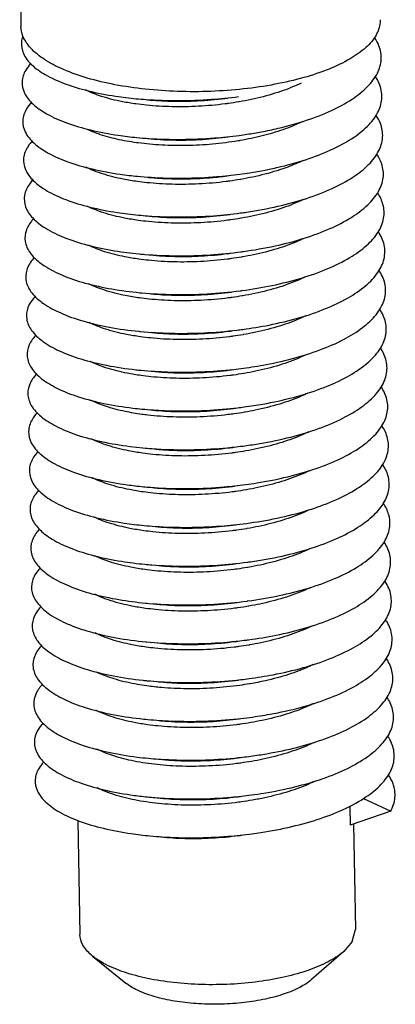
# Model space of a CAD drawing. Extents: x 519 to 1188, y -54 to 407.
# Drawn here: x 576 to 579, y 264 to 272 of the extents above; entities that cross this region are included whole.
import ezdxf

# ---------------------------------------------------------------- set-up
doc = ezdxf.new("R2010")
doc.units = 0
doc.header["$MEASUREMENT"] = 0
doc.layers.get('0').update_dxf_attribs({"linetype": 'CONTINUOUS'})

msp = doc.modelspace()

# ---------------------------------------------------------------- linework, layer by layer
at = {"color": 7, "linetype": 'CONTINUOUS'}
for p, q in [((575.8246307059777, 272.4515293928032), (575.8353350273806, 271.8807407012638)), ((576.7450392267449, 268.3783853986238), (576.8509158395597, 268.366626880096)), ((578.6922455703209, 265.4438553048337), (578.9196543837046, 265.3364709287185)), ((578.57786796177, 265.3796664688958), (578.5808319220966, 265.2216186451108)), ((578.9196543837046, 265.3364709287185), (578.5808319220966, 265.2216186451108)), ((576.3095532576966, 265.2603092755855), (576.3274182073245, 264.3076931134931)), ((578.6104946950526, 265.23167357844), (578.6270138625463, 264.350818729713)), ((578.5990333777297, 264.2510588067063), (578.6270138625463, 264.350818729713)), ((578.5990333777297, 264.2510588067063), (578.5281282380265, 264.1682049278145)), ((576.4330812118608, 264.1289153277158), (576.710664624816, 263.9038752785197)), ((578.5281282380265, 264.1682049278145), (578.2591776428793, 263.9329154180961))]:
    msp.add_line(p, q, dxfattribs=at)
for points, start_tangent, end_tangent in [([(578.7983113379034, 271.8068698660596), (578.8338537158671, 271.9120912227708), (578.8346851701833, 271.9369312677995)], (0.5044359171108072, 0.863449133144842), (-0.02404073559624508, 0.9997109797496432)), ([(576.1779016297477, 271.526536278022), (576.0320662077056, 271.6048280332479), (575.917794166549, 271.6991072008219), (575.8517857963474, 271.8005294563279), (575.835457481141, 271.8808009389372)], (-0.913310453804823, 0.4072640604949426), (-0.02404074012560968, 0.9997109796407224)), ([(575.8493520722261, 271.7976403590736), (575.8388479541663, 271.7503826112018), (575.85568215767, 271.6550323507904), (575.9227893783823, 271.563460337477), (576.0378872271991, 271.4790949268132), (576.1970654277145, 271.4051200159959), (576.3949184501486, 271.3443670467585), (576.6247288749145, 271.299218960125), (576.7963109292916, 271.2783006682878)], (-0.3341701844129333, -0.9425127520884936), (0.9955687779956414, -0.09403620728350094)), ([(578.7983113379034, 271.8068698660596), (578.7129400781242, 271.705121867293), (578.5806471501301, 271.6103121355636), (578.4059376307816, 271.5256693005047), (578.1947610431039, 271.4540757757241), (577.9543087544599, 271.3979695858525), (577.6927690782907, 271.3592613661279), (577.4190484341965, 271.3392692788153), (577.1424680496316, 271.3386741246866), (576.8724465389316, 271.3574961758357), (576.6181791596384, 271.3950944692702), (576.3883246830526, 271.4501886376715), (576.1907105288111, 271.5209025179415)], (-0.5044359137659605, -0.8634491350989361), (-0.9173763351170964, 0.3980209288054148)), ([(577.8411766137625, 271.0020621106601), (577.9804580070859, 271.0312889262656), (578.2183354251272, 271.0980203090395), (578.4264811866767, 271.1800152160104), (578.597828728971, 271.274814428519), (578.7265597296417, 271.3795243963899), (578.8083014600742, 271.4909153900303), (578.8402751120342, 271.6055310469184), (578.8213900682571, 271.7198056254897), (578.785500216905, 271.7873161460797)], (0.9829435529155346, 0.183907508769451), (-0.5615485868365571, 0.8274437652323365)), ([(575.9161072734919, 271.570943123795), (575.8750951154489, 271.5161280926969), (575.8444525252226, 271.4204594311009), (575.8646753150717, 271.3252511843358), (575.935071463272, 271.2340550493558), (576.053247024797, 271.150286625942), (576.2151873164721, 271.0771095676638), (576.4153931186108, 271.0173282491459), (576.6470672018236, 270.9732926517476), (576.802378026871, 270.954780155146)], (-0.6775808852491568, -0.7354482605492851), (0.9955662923160109, -0.09406251965661604)), ([(576.1907105288111, 271.5209025179415), (576.1779016297477, 271.526536278022)], (-0.9173763283366739, 0.3980209444332332), (-0.9133104443599336, 0.4072640816755889)), ([(578.0031513014392, 270.7117009515242), (578.2392880775883, 270.7795164266751), (578.445187860039, 270.8624467488826), (578.6138602780043, 270.9580009727003), (578.7395777471255, 271.0632599376895), (578.8180697620885, 271.1749752884779), (578.8466677511822, 271.2896796646201), (578.8243956007439, 271.403804308984), (578.7911622617204, 271.4644235907685)], (0.9724982265296456, 0.2329102818612657), (-0.5629222472027571, 0.8265098569310582)), ([(576.7948719157499, 271.234361561187), (576.6821362926382, 271.2531178867089), (576.5080325568645, 271.2970990719186), (576.3730083084321, 271.350759244371)], (-0.9905219251007494, 0.1373547083092005), (-0.895750612900793, 0.4445569024184124)), ([(578.1715415836065, 271.407112096098), (578.1312960482935, 271.3885799029699), (577.9544777468451, 271.3230473701577), (577.7550420097953, 271.2714289641818), (577.656250197148, 271.2524874612748)], (-0.9010119414710597, -0.4337942845710991), (-0.985525270238653, -0.1695285867369576)), ([(576.7963109292916, 271.2783006682878), (576.8786952575592, 271.2715293616611), (577.1481967555115, 271.2625596475442), (577.4240855607326, 271.2729362162542), (577.6489001544536, 271.2959315240822)], (0.995568777828328, -0.09403620905486146), (0.9913286153004368, 0.1314061508701885)), ([(576.8880426829119, 271.2694936819723), (577.0837494358755, 271.25763861305), (577.3073902971248, 271.2605557543591), (577.5367083140795, 271.2809331629576), (577.5588384983796, 271.2838567141503)], (0.9952210873185963, -0.09764725985091016), (0.9908728003049385, 0.1348001988716989)), ([(575.9230023043735, 271.2483276205587), (575.881131488974, 271.1925559654043), (575.8504888653631, 271.0963574583178), (575.8712730711134, 271.0006463712958), (575.942765179479, 270.9090325747939), (576.0625072401461, 270.8249854224716), (576.2263865872454, 270.7517147714128), (576.4287768759305, 270.6920609056568), (576.6627310368484, 270.6483971154186), (576.8084451539765, 270.6312599392804)], (-0.6799296270817116, -0.7332773705880503), (0.9955646370540896, -0.09408003745406793)), ([(577.5664644988474, 271.2385674715545), (577.5387140635631, 271.2348622941473), (577.3170734971029, 271.2147956888281), (577.0963273772632, 271.2111532783059), (576.8823586591038, 271.223927736863), (576.7948719157499, 271.234361561187)], (-0.9905483544712312, -0.1371639801636565), (-0.990521925345419, 0.1373547065447859)), ([(577.6513730173838, 271.2516531032676), (577.5664644988474, 271.2385674715545)], (-0.9858345700692682, -0.1677206023610131), (-0.990548354050329, -0.1371639832032595)), ([(577.656250197148, 271.2524874612748), (577.6513730173838, 271.2516531032676)], (-0.9855252711674364, -0.1695285813376347), (-0.9858345486563782, -0.167720728222469)), ([(577.6671016381471, 270.3253714673859), (577.717120124903, 270.3323504629648), (577.9790556465574, 270.3811206384012), (578.2195605491565, 270.4473750630242), (578.4303806371709, 270.5291690328195), (578.6042797417371, 270.6240249259307), (578.7352878936782, 270.7290171637269), (578.8189060551128, 270.8408725390565), (578.852260421152, 270.9560824817289), (578.8342009696973, 271.071023372104), (578.7968221134705, 271.1414649333479)], (0.9913282286999114, 0.1314090673534217), (-0.5645671685003, 0.8253871287169154)), ([(576.8005081128954, 270.9109100673058), (576.6340750911742, 270.9410540934614), (576.4809517610254, 270.9847107116511), (576.3847114659969, 271.0244618511188)], (-0.9905062508821506, 0.1374676942535461), (-0.8992570809367232, 0.4374205097902519)), ([(578.1878635830467, 271.0885989419513), (578.1757912360893, 271.0827282026623), (578.020767523884, 271.0193543797767), (577.8476993432106, 270.9679309197604)], (-0.8969192662916797, -0.4421943348289243), (-0.9698736977083624, -0.2436083136789632)), ([(576.802378026871, 270.954780155146), (576.9023449050741, 270.9468186422797), (577.1725609068379, 270.9391263855668), (577.448543157468, 270.9507989482022), (577.6549674391413, 270.9724105683786)], (0.9955662923348262, -0.09406251945747406), (0.9913279564274154, 0.1314111213156806)), ([(576.8941098412148, 270.9459738097036), (577.1015277954297, 270.933850465759), (577.3222739127807, 270.9374928767887), (577.5439144792409, 270.957559482108), (577.5649056324505, 270.9603368883007)], (0.9952250882141201, -0.09760647411517782), (0.990872080286779, 0.1348054913872249)), ([(577.6549674391413, 270.9724105683786), (577.7209240169461, 270.981762522724), (577.8411766137625, 271.0020621106601)], (0.9913279568703548, 0.1314111179742723), (0.9829435544666182, 0.1839075004792639)), ([(577.8476993432106, 270.9679309197604), (577.6638862648095, 270.929242559863)], (-0.969873697619446, -0.2436083140329647), (-0.9854395012953022, -0.1700264370233821)), ([(575.9292622229054, 270.9250110864016), (575.8943003432115, 270.8804397346909), (575.8575220767137, 270.7844274211653), (575.872138247003, 270.6884657561572), (575.9376414587554, 270.5961732021672), (576.0517791462165, 270.5110423945144), (576.2106308494022, 270.4363203534622), (576.4087426395048, 270.3748971327945), (576.6393141789346, 270.3292067108829), (576.814512382845, 270.3077408069768)], (-0.6789726276205937, -0.7341635859547835), (0.9955692842393162, -0.0940308474874897)), ([(576.8127469764343, 270.9092454000424), (576.8005081128954, 270.9109100673058)], (-0.9912365926125908, 0.1320985142451682), (-0.9905062644187947, 0.1374675967169164)), ([(577.6473547240579, 270.9264424693838), (577.433636395134, 270.8991983176646), (577.2177962050794, 270.8875008678635), (577.0100393685336, 270.891065093108), (576.8127469764343, 270.9092454000424)], (-0.9864624157598938, -0.163987506515449), (-0.9912365863810179, 0.1320985610054367)), ([(577.6578240270736, 270.928203640637), (577.6473547240579, 270.9264424693838)], (-0.9858208554008552, -0.1678011950396255), (-0.9864624146380843, -0.1639875132636642)), ([(577.6638862648095, 270.929242559863), (577.6578240270736, 270.928203640637)], (-0.9854395271347176, -0.1700262872631886), (-0.9858208808309114, -0.1678010456396683)), ([(577.6731686347641, 270.0018526961212), (577.6907360488381, 270.0042235211973), (577.9546505155527, 270.0507928121734), (578.1981801419186, 270.1150405279354), (578.412966999189, 270.1950907869514), (578.5916388769961, 270.2885257636156), (578.7280621271325, 270.3924686130644), (578.8175520012761, 270.5036821167817), (578.8570333241579, 270.6186797133313), (578.845145953199, 270.7338450688019), (578.803190563727, 270.8174400092416)], (0.9913320792988332, 0.131380015805495), (-0.5630692976761567, 0.826409684124333)), ([(576.8069588982943, 270.5873291562183), (576.6873174844775, 270.6074530626641), (576.5153884478771, 270.6515976741377), (576.3803574947121, 270.7061162167427)], (-0.9905229873010681, 0.1373470481232419), (-0.8925370678947167, 0.4509740374277681)), ([(577.661034702121, 270.6488897985633), (577.7433245400357, 270.6607493156613), (578.0031513014392, 270.7117009515242)], (0.991328193572322, 0.131409332349864), (0.9724982274450372, 0.2329102780391213)), ([(578.0110394012803, 270.6904024725645), (577.971026909035, 270.6773853495851), (577.7699581965711, 270.6249805796567), (577.6683882943049, 270.6054476325957)], (-0.9474005780190928, -0.3200502222606461), (-0.9855249924094186, -0.1695302018414894)), ([(578.1886919970891, 270.7625036151982), (578.1460948209349, 270.7427177513244), (578.0110394012803, 270.6904024725645)], (-0.8990226933464897, -0.4379020402419061), (-0.9474005766283073, -0.3200502263775966)), ([(576.8084451539765, 270.6312599392804), (576.9202195277119, 270.6225483251318), (577.1924056934877, 270.6157284929544), (577.4699488387275, 270.6284989834373), (577.661034702121, 270.6488897985633)], (0.9955646369331748, -0.09408003873360263), (0.9913281937604177, 0.131409330930904)), ([(576.9001765003186, 270.6224488209624), (577.0152397842114, 270.6137622810685), (577.2229966212647, 270.6101980583128), (577.4388368108116, 270.6218955056252), (577.5709731014488, 270.6368146247793)], (0.9952188916287839, -0.09766963573790602), (0.990858761349038, 0.134903354509257)), ([(577.6683882943049, 270.6054476325957), (577.6635082423799, 270.6046127794212)], (-0.985525008732875, -0.169530106948786), (-0.9858345223196878, -0.1677208830250811)), ([(575.933883271682, 270.599853898412), (575.9081932442862, 270.5682719565043), (575.8652974610696, 270.4724981148798), (575.8737382705679, 270.3763381231477), (575.9332200541388, 270.2834172515837), (576.0416967557275, 270.1972496763681), (576.1954420548825, 270.1211179785381), (576.389177144772, 270.0579605561024), (576.6162517878338, 270.0102708597526), (576.8205797425449, 269.9842230659739)], (-0.6735877253366424, -0.7391072833329464), (0.9955719337565986, -0.09400279100190115)), ([(577.578599407496, 270.5915274014695), (577.5483375956469, 270.5875005878623), (577.3189538319912, 270.5672266430497), (577.0953341740449, 270.5644172575113), (576.8842572272496, 270.5779408687173), (576.8069588982943, 270.5873291562183)], (-0.9905492332362266, -0.1371576338929906), (-0.9905229872741335, 0.13734704831749)), ([(577.6635082423799, 270.6046127794212), (577.578599407496, 270.5915274014695)], (-0.9858345578785552, -0.1677206740160364), (-0.9905492345004862, -0.1371576247625372)), ([(577.6792358289181, 269.6783324276956), (577.9299510121981, 269.7207202741197), (578.1763846692448, 269.7829341922469), (578.395031834572, 269.8612058235419), (578.5783879107559, 269.9531783426766), (578.7201586076312, 270.0560250566424), (578.815475784406, 270.1665463392035), (578.8610644253328, 270.2812793683609), (578.8553549327015, 270.3966168837069), (578.8099554194716, 270.4928519616026)], (0.9913395776272492, 0.131323424528252), (-0.5595737887520306, 0.8287805348472526)), ([(576.8130683785165, 270.2638023704538), (576.6993560257222, 270.2827505369145), (576.5252465876811, 270.3268554022709), (576.3942170515911, 270.378714852631)], (-0.9905221231459044, 0.1373532801156569), (-0.8976779731992378, 0.440652080935639)), ([(578.1906209919229, 270.4369756201157), (578.1506021126687, 270.4185075018763), (577.9739143476907, 270.3528718636976), (577.7741693121421, 270.3010656173154), (577.6744595779392, 270.2819288709027)], (-0.9006722707042815, -0.4344990918107812), (-0.9855248823437563, -0.1695308416817576)), ([(575.9410785876963, 270.2774806198286), (575.922806329968, 270.2560464427356), (575.8738141854224, 270.1605632312186), (575.8760753652697, 270.0642572664548), (575.9295061756014, 269.9707588231676), (576.0322680801615, 269.8836018855115), (576.1808307429, 269.8061029643376), (576.3700930981036, 269.7412473448087), (576.5935582977291, 269.6915867164675), (576.8266471411549, 269.6607057318021)], (-0.6762460131242927, -0.7366758647692343), (0.9955701069828543, -0.0940221361284039)), ([(576.814512382845, 270.3077408069768), (576.8944319336576, 270.3011435098784), (577.1653405517264, 270.2919974317739), (577.4427431495211, 270.3024096159978), (577.6671016381471, 270.3253714673859)], (0.9955692842992596, -0.09403084685282972), (0.9913282286052806, 0.1314090680673009)), ([(576.9062441354007, 270.2989338027323), (577.1005345897225, 270.2871144454719), (577.3241542476688, 270.2899238310104), (577.5535380113245, 270.3101977758229), (577.5770399666189, 270.3132967850364)], (0.995220764876179, -0.09765054612890506), (0.990873016674186, 0.1347986084015643)), ([(577.6695761678544, 270.281093440227), (577.5846743435139, 270.2680087787911)], (-0.9858345986412794, -0.1677204344192674), (-0.9905480686887386, -0.1371660439650067)), ([(577.6744595779392, 270.2819288709027), (577.6695761678544, 270.281093440227)], (-0.9855248524896316, -0.1695310152311076), (-0.9858345878541761, -0.1677204978241686)), ([(577.5846743435139, 270.2680087787911), (577.5569775548964, 270.2643104347171), (577.3345909948782, 270.2441994691702), (577.1138690826072, 270.2406072774305), (576.899697835657, 270.2534549403681), (576.8130683785165, 270.2638023704538)], (-0.9905480682193268, -0.1371660473548755), (-0.9905221236250709, 0.1373532766601508)), ([(577.6853031983935, 269.3548108455088), (577.904972384269, 269.3909057054174), (578.1541879376367, 269.4510597413944), (578.376587038348, 269.5275187130287), (578.5645364199653, 269.6179879552184), (578.7115842640835, 269.7196923266733), (578.8126814529805, 269.8294713797733), (578.8643547434749, 269.9438877508653), (578.8648258691086, 270.0593450368737), (578.8166883505455, 270.1683491794237)], (0.991342368118479, 0.1313023578358222), (-0.556024553092225, 0.8311658657323407)), ([(576.8191097526972, 269.9402865596013), (576.7029129472675, 269.9597252550807), (576.5339871591705, 270.0024815231541), (576.3995264933624, 270.055568328105)], (-0.9905233802543204, 0.1373442141830335), (-0.8973119669962087, 0.4413969119572485)), ([(578.1909070932635, 270.1106838461113), (578.1503986477111, 270.0922356902692), (577.9727372885748, 270.0271104895353), (577.7746541945738, 269.9763664789909), (577.6804471858768, 269.9583954982635)], (-0.9028831161390513, -0.4298861228174695), (-0.9855287340275058, -0.1695084493650442)), ([(575.9481907444768, 269.9550235299064), (575.9381353754865, 269.9437570325609), (575.883071047165, 269.8486164673322), (575.8791513858395, 269.7522169517823), (575.9265046732746, 269.6581919686002), (576.0235007989445, 269.5700935619824), (576.166807164854, 269.4912705265391), (576.3515029658511, 269.4247535589673), (576.5712479650509, 269.3731513265544), (576.8184999152695, 269.3385609941428), (576.8327144015803, 269.3371869067297)], (-0.679580235302691, -0.7336011885118094), (0.9955623488018548, -0.09410424883146383)), ([(576.8205797425449, 269.9842230659739), (576.8688723710903, 269.980011873891), (577.1383691895015, 269.9685488046261), (577.4154937694169, 269.9766022583322), (577.6731686347641, 270.0018526961212)], (0.9955719338567116, -0.09400278994161552), (0.991332079427854, 0.1313800148319646)), ([(576.9123112993859, 269.9754139837427), (577.1190694982846, 269.9633044653912), (577.3397914105559, 269.9668966571309), (577.562177970574, 269.9870076226777), (577.5831070910306, 269.9897770389258)], (0.9952247111872542, -0.09761031831854035), (0.9908721788201597, 0.1348047671270928)), ([(577.6756264493022, 269.9575708431732), (577.59065239332, 269.9444762306193)], (-0.9858343834950692, -0.1677216990102855), (-0.990552570600552, -0.1371335293669588)), ([(577.6804471858768, 269.9583954982635), (577.6756264493022, 269.9575708431732)], (-0.9855287007723667, -0.169508642711607), (-0.9858343776099876, -0.1677217336016079)), ([(577.59065239332, 269.9444762306193), (577.5583859714201, 269.94019503275), (577.3328701965944, 269.9202762091345), (577.1109898321163, 269.9172899598201), (576.898920673835, 269.9306367567236), (576.8191097526972, 269.9402865596013)], (-0.9905525682323212, -0.1371335464733293), (-0.9905233799856856, 0.1373442161204217)), ([(578.2027264060296, 269.7899234535124), (578.1631549232264, 269.7716525864585), (577.9881243015246, 269.7064798544893), (577.7869110675811, 269.6541548446377), (577.6865699386681, 269.6348844469526)], (-0.9006687572086505, -0.434506374853379), (-0.9855258502953101, -0.1695252146428546)), ([(577.6913705726984, 269.0312892234526), (577.8797300175015, 269.061351650228), (578.1316039559044, 269.1194207469651), (578.3576447641786, 269.1940339212513), (578.5500942806341, 269.2829598090175), (578.7023463589426, 269.3834762002996), (578.8091734005972, 269.4924633882109), (578.8669056630184, 269.6065111654924), (578.8735570855538, 269.7220357703891), (578.8288934183596, 269.8354027913808), (578.8215577652101, 269.8466661662366)], (0.9913408116105039, 0.1313141090493607), (-0.560015821327217, 0.8284819128159665)), ([(576.8251585310768, 269.6167697984877), (576.7057233661343, 269.6368524021213), (576.5342495008571, 269.680824191908), (576.4026979817477, 269.7334811471645)], (-0.9905229602662032, 0.1373472430938378), (-0.8953194973756412, 0.4454245139403866)), ([(575.9550165832201, 269.6322989224367), (575.8930664760738, 269.5366515227677), (575.8829678257925, 269.4402109277787), (575.924220052431, 269.3457107010257), (576.015402275445, 269.2567191832613), (576.1533812809239, 269.176615800236), (576.3334189703827, 269.1084751554507), (576.5493348529386, 269.0549616012806), (576.7937180003466, 269.0182378505006), (576.8387814446261, 269.0136658084828)], (-0.6831555085941681, -0.7302729291692549), (0.9955573632157986, -0.09415697821620475)), ([(577.5967783893385, 269.6209643544891), (577.5652209316124, 269.6167726941247), (577.335846434755, 269.5966017694211), (577.1123107717443, 269.593888833301), (576.9016315437781, 269.6074680155668), (576.8251585310768, 269.6167697984877)], (-0.9905504138894254, -0.1371491069729873), (-0.9905229608128299, 0.137347239151667)), ([(576.8266471411549, 269.6607057318021), (576.8435565152223, 269.6591516612922), (577.1115079738568, 269.6453820106722), (577.3882172068794, 269.6510774732128), (577.6641883888182, 269.676370203981), (577.6792358289181, 269.6783324276956)], (0.9955701070544777, -0.09402213537000724), (0.9913395776985576, 0.1313234239899563)), ([(576.9183784487632, 269.6518939914565), (577.1161902483016, 269.6399871502695), (577.3380706127795, 269.6429733995839), (577.5635863870979, 269.6628922207107), (577.5891742755256, 269.6662568502392)], (0.9952217614372826, -0.09764038898771665), (0.9908726184763637, 0.1348015354281799)), ([(577.681705547998, 269.6340522813503), (577.5967783893385, 269.6209643544891)], (-0.985834401155671, -0.1677215952047913), (-0.9905504145661528, -0.1371491020853692)), ([(577.6865699386681, 269.6348844469526), (577.681705547998, 269.6340522813503)], (-0.985525842098375, -0.1695252622952964), (-0.9858343980933219, -0.1677216132046729)), ([(578.2141730539804, 269.4690132462146), (578.1698163032038, 269.4483955727924), (577.993307891431, 269.382683804783), (577.7933152155305, 269.3307065981514), (577.69266969847, 269.3113704122098)], (-0.8985509407529613, -0.4388692366434088), (-0.9855244804787014, -0.1695331778065462)), ([(577.6974378487425, 268.7077683524655), (577.8542394267024, 268.732060535657), (578.1086469241961, 268.7880206637518), (578.3382174049566, 268.8607558160009), (578.5350716623961, 268.9480990389997), (578.6924524802303, 269.0473823986281), (578.8049563863412, 269.1555284759821), (578.868718936981, 269.2691559065189), (578.8815472723805, 269.3846953473576), (578.8429953078141, 269.4985118773909), (578.8271543273357, 269.5239055801849)], (0.9913369385288064, 0.1313433451238915), (-0.5622433068223675, 0.826971864051885)), ([(576.8312645322187, 269.293243253128), (576.7165539015144, 269.3123880340858), (576.5424910214788, 269.3566028640086), (576.4038769074239, 269.4124149865717)], (-0.990522315986612, 0.1373518894392012), (-0.8920158256404727, 0.4520041668026369)), ([(575.96150206172, 269.3092744613951), (575.9037985358299, 269.2246621069352), (575.8875258119436, 269.1282329245643), (575.9226564555066, 269.0333089831638), (576.0079795290396, 268.9434731544141), (576.1405627565156, 268.8621338225149), (576.3158530825685, 268.7924079765211), (576.527832828801, 268.7370143311136), (576.7692260566089, 268.6981800794521), (576.8448483874809, 268.6901436470916)], (-0.686034425129236, -0.727569080938435), (0.9955564551182292, -0.09416657938157053)), ([(577.602885076378, 269.2974502211267), (577.5753208019455, 269.293768837472), (577.3518794618145, 269.2735913078971), (577.1312536405826, 269.2700647853399), (576.9169486174926, 269.2829914217059), (576.8312645322187, 269.293243253128)], (-0.9905477039831566, -0.1371686776698556), (-0.9905223164317409, 0.1373518862291241)), ([(576.8327144015803, 269.3371869067297), (577.0847732304575, 269.3224963097524), (577.3609299867932, 269.3258356878559), (577.6374933079758, 269.3487920881194), (577.6853031983935, 269.3548108455088)], (0.9955623489000982, -0.09410424779211166), (0.9913423678665064, 0.1313023597382333)), ([(576.9244455883477, 269.3283739130297), (577.1175111874221, 269.3165860212616), (577.3410468504326, 269.3192989573817), (577.57042134729, 269.3394698820853), (577.5952414353657, 269.3427368584113)], (0.9952203840890828, -0.09765442690210523), (0.9908731905006566, 0.1347973306377012)), ([(577.6877794678971, 269.3105338114863), (577.602885076378, 269.2974502211267)], (-0.9858346469311197, -0.1677201505788578), (-0.9905477055528789, -0.1371686663342887)), ([(577.69266969847, 269.3113704122098), (577.6877794678971, 269.3105338114863)], (-0.9855244935295168, -0.1695331019399738), (-0.9858346477281844, -0.1677201458938272)), ([(578.221680166512, 269.1461969792132), (578.1685877943157, 269.1216704844878), (577.990913775156, 269.0565429742928), (577.7926855272808, 269.0057709096143), (577.6986541192244, 268.9878367538255)], (-0.8979388442548751, -0.4401202471804943), (-0.9855285243222748, -0.1695096685949197)), ([(577.7035049881999, 268.3842485021866), (577.828516256157, 268.4030346483397), (578.0853312294796, 268.4568628203036), (578.318317599257, 268.5276886605199), (578.5194790150008, 268.6134106918495), (578.6819105484961, 268.7114165827186), (578.8000355069025, 268.8186727193927), (578.8697966849817, 268.9318282608476), (578.8887954905938, 269.0473300434195), (578.8563742301972, 269.1615444437959), (578.8329401775991, 269.2008359939836)], (0.991332487246844, 0.131376937584136), (-0.5642185805993225, 0.8256254558251496)), ([(576.8373173399842, 268.9697258231065), (576.7218582150842, 268.9890184671149), (576.5520686505546, 269.0319598613107), (576.4153076889465, 269.086204331209), (576.4099048390508, 269.0889128310941)], (-0.9905230413652474, 0.1373466582212348), (-0.8921227288236697, 0.4517931348706056)), ([(575.9675125082061, 268.9857825111429), (575.9152649280328, 268.9126419460667), (575.8928261004451, 268.8162766597229), (575.9218176751006, 268.7209807402125), (576.0012392560886, 268.6303498219611), (576.1283609533716, 268.5478195524153), (576.2988170173599, 268.4765477662865), (576.506755557866, 268.4193061922208), (576.7450392267449, 268.3783853986238)], (-0.6864994103644337, -0.727130359405578), (0.9918920306044771, -0.1270834356764385)), ([(577.6088607591985, 268.9739174558171), (577.5775159309387, 268.9697532557941), (577.3526825514361, 268.9497981434536), (577.1309466345887, 268.9466881656422), (576.9185809605777, 268.9599257185686), (576.8373173399842, 268.9697258231065)], (-0.9905519366321025, -0.1371381086146055), (-0.9905230417831404, 0.1373466552074536)), ([(576.8387814446261, 269.0136658084828), (577.0581812111876, 268.999890816033), (577.3336486359892, 269.0008771865046), (577.6106670456431, 269.0214906156286), (577.6913705726984, 269.0312892234526)], (0.9955573632777768, -0.09415697756088562), (0.9913408115971, 0.1313141091505526)), ([(576.9305127565422, 269.0048541528043), (577.1364540562606, 268.9927619733006), (577.3570798774922, 268.9962884958577), (577.5805212176231, 269.0164660254327), (577.601308546664, 269.0192172005212)], (0.9952242864547335, -0.09761464875041405), (0.9908722348903962, 0.1348043549864449)), ([(577.6938290096267, 268.9870113497553), (577.6088607591985, 268.9739174558171)], (-0.9858344339354158, -0.1677214025318147), (-0.9905519381343034, -0.1371380977641709)), ([(577.6986541192244, 268.9878367538255), (577.6938290096267, 268.9870113497553)], (-0.9855285630937286, -0.1695094431776924), (-0.9858344028118101, -0.1677215854703322)), ([(578.228226633895, 268.822912900581), (578.1723102403621, 268.7971309968817), (577.9936933290209, 268.732015908676), (577.7879754715196, 268.6800125565446), (577.7044783269295, 268.6642749243272)], (-0.8977281238216004, -0.4405499014864824), (-0.9855390727966838, -0.1694483283808164)), ([(577.7095719910706, 268.0607296726158), (577.8025762542832, 268.07427614998), (578.0616714286772, 268.1259504379213), (578.2979582194008, 268.1948366185289), (578.5033270808071, 268.2788997364235), (578.6707287968586, 268.3755843446936), (578.7944162209545, 268.4819021520242), (578.8701413827298, 268.5945344945972), (578.8953011643956, 268.7099461482736), (578.8690265752939, 268.8245065826362), (578.8389237493366, 268.8774312162554)], (0.9913290266283096, 0.1314030477735137), (-0.5654266162838937, 0.8247986066899886)), ([(576.8432213479874, 268.646233294014), (576.7042981695502, 268.6703219778302), (576.539299619086, 268.7146029441701), (576.4155637020087, 268.7656029533648)], (-0.9905213931846666, 0.1373585441226986), (-0.8915374816735644, 0.452946927102016)), ([(575.97306677553, 268.661791636555), (575.9274629896605, 268.600584770772), (575.898869081255, 268.5043358347994), (575.9217071445288, 268.4087198643664), (575.9951878085021, 268.3173434704707), (576.1167849330252, 268.2336678624478), (576.2823222292694, 268.1608901612524), (576.4861164936821, 268.1018337380375), (576.7211725085035, 268.058851399667), (576.8569823765256, 268.0431004282889)], (-0.684535430199259, -0.7289795914851908), (0.9955629997070784, -0.09409736241916593)), ([(576.89325867197, 268.6398557521422), (576.8432213479874, 268.646233294014)], (-0.9932753353931087, 0.1157761119562556), (-0.990521391114189, 0.1373585590533478)), ([(576.8448483874809, 268.6901436470916), (577.031748099685, 268.6775645124324), (577.3063896842597, 268.6762021154061), (577.5837259019121, 268.6944670942942), (577.6974378487425, 268.7077683524655)], (0.9955564551073433, -0.09416657949665913), (0.991336938468468, 0.131343345579306)), ([(577.6146524974068, 268.6503575024642), (577.5623003736149, 268.6436035009477), (577.3300331063973, 268.6249494494215), (577.1051600040494, 268.6240975103513), (576.89325867197, 268.6398557521422)], (-0.99056668475264, -0.1370315403772589), (-0.9932753335404018, 0.1157761278511412)), ([(576.9365799059688, 268.6813341734696), (577.1361470507741, 268.6693853560917), (577.3578829671138, 268.6724953314142), (577.5827163466165, 268.6924504437548), (577.607375720534, 268.6956970995475)], (0.9952222915939309, -0.09763498509512274), (0.9908722875925796, 0.1348039676012851)), ([(577.6998453869119, 268.6634825146533), (577.6146524974068, 268.6503575024642)], (-0.985832575103596, -0.1677323280247821), (-0.9905666862669086, -0.1370315294309895)), ([(577.7044783269295, 268.6642749243272), (577.6998453869119, 268.6634825146533)], (-0.9855391037410168, -0.1694481484034375), (-0.9858326281065152, -0.1677320165043079)), ([(577.7156389286195, 267.7372113489047), (577.7764352870427, 267.7457870668385), (578.0376822595382, 267.7952866077005), (578.2771523589614, 267.862203743813), (578.486626872285, 267.9445710424156), (578.6589157760311, 268.0398912196736), (578.788104322286, 268.1452227728063), (578.8697558819838, 268.257280861993), (578.9010640881429, 268.3725499616659), (578.880949093695, 268.4874044264213), (578.8451212702525, 268.553674076112)], (0.9913278788295244, 0.1314117066906755), (-0.5654187050743671, 0.8248040300289675)), ([(578.2347300195263, 268.499607315547), (578.1889132042776, 268.4782325844907), (578.0126303379849, 268.4124743387205), (577.8124509176749, 268.3603457842013), (577.7108801415591, 268.3408120225258)], (-0.8975983495809085, -0.4408142498032813), (-0.985524078259699, -0.1695355159557159)), ([(576.8494602877196, 268.3226842170214), (576.7337166905886, 268.3420330299003), (576.5597566392721, 268.386344351069), (576.4216634894008, 268.4420656938011), (576.4197764062749, 268.4430268858797)], (-0.9905225057706374, 0.1373505207920872), (-0.8904128897787912, 0.455153694608516)), ([(575.9781988272712, 268.3372904592801), (575.9403896961653, 268.2884843439224), (575.9056547811861, 268.1924041502307), (575.9223279293416, 268.0965202113632), (575.9898311987182, 268.0044483215452), (576.1058434384133, 267.9196735501218), (576.2663798969802, 267.8454307038309), (576.465928871669, 267.7845934057679), (576.6976407342265, 267.7395755368788), (576.863049557608, 267.7195807820882)], (-0.680598491560707, -0.7326565998373934), (0.9955678491602494, -0.09404604041869652)), ([(577.6210962324155, 268.3268917300951), (577.5937189533937, 268.3232343173398), (577.3690524107952, 268.3029773634486), (577.148459955766, 268.2995263900011), (576.9340937691228, 268.3125390398349), (576.8494602877196, 268.3226842170214)], (-0.9905472932904026, -0.137171643407292), (-0.9905225055937004, 0.1373505220680936)), ([(576.8509151938221, 268.3666200411204), (577.0054900033164, 268.3555162367023), (577.2791696449061, 268.3518104764103), (577.5566862311337, 268.3677226912193), (577.7035049881999, 268.3842485021866)], (0.9955592533195151, -0.09413699129401622), (0.9913324874472847, 0.1313769360716683)), ([(576.9426467371549, 268.3578109434984), (577.110360419727, 268.346794698312), (577.3352335245636, 268.3476466368746), (577.5675007892925, 268.3663006889084), (577.6134431124225, 268.3721753857667)], (0.9952136490470216, -0.09772304104207914), (0.990874648355317, 0.1347866137519851)), ([(577.7108801415591, 268.3408120225258), (577.6210962324155, 268.3268917300951)], (-0.9855240760183969, -0.1695355289845914), (-0.9905472932051876, -0.1371716440226477)), ([(577.7217058888921, 267.4136928442826), (577.7501093150336, 267.4175692918124), (578.0133786172726, 267.4648743030744), (578.2559133427208, 267.5297939781921), (578.4693896755698, 267.6104293977791), (578.6464803552391, 267.7043426648529), (578.7811059546842, 267.8086405300194), (578.8686433836334, 267.9200736004879), (578.906084420356, 268.0351477894272), (578.8921388957348, 268.150244130201), (578.8515518710889, 268.2295583566324)], (0.9913302872415636, 0.1313935371224894), (-0.5639159123820618, 0.8258322128388472)), ([(578.2370752472834, 268.1742661168787), (578.186883556242, 268.1511517543673), (578.0092497467149, 268.0860244755551), (577.810872376759, 268.0352080025272), (577.7168615274525, 268.0172780499202)], (-0.8990722548227413, -0.4378002747920012), (-0.9855282706778492, -0.1695111432759754)), ([(576.855525264875, 267.9991650514522), (576.7408898473635, 268.0182949892761), (576.570198366074, 268.0614228573981), (576.433419416232, 268.1156890464212), (576.429075673837, 268.1178630178988)], (-0.9905226905349039, 0.1373491883321304), (-0.8927898970005244, 0.4504733064386759)), ([(576.8569823765256, 268.0431004282889), (576.9794229407844, 268.0337446969184), (577.2520050117924, 268.0277021379401), (577.5295644419185, 268.041258432826), (577.7095719910706, 268.0607296726158)], (0.9955629997962804, -0.09409736147539766), (0.9913290266388208, 0.131403047694215)), ([(575.982943004387, 268.0122919978594), (575.9540416593945, 267.976334437745), (575.9131828499355, 267.8804753004185), (575.9236827388031, 267.7843756059182), (575.9851750927926, 267.6916585507828), (576.0955449087598, 267.6058313219477), (576.2510009362495, 267.5301648293393), (576.4462057066286, 267.4675815168915), (576.6744585738937, 267.4205551421343), (576.8691168804279, 267.3960626442093)], (-0.6754363465253141, -0.7374182949944595), (0.9955714150238234, -0.09400828467460845)), ([(577.6270694773528, 268.0033587050779), (577.5965386181196, 267.9992980930423), (577.37244117226, 267.9793181668799), (577.1509040139654, 267.9760874332907), (576.9382909633817, 267.9892104531068), (576.855525264875, 267.9991650514522)], (-0.9905513548138039, -0.1371423110368878), (-0.9905226903579823, 0.1373491896080376)), ([(576.9487142151717, 268.0342943163809), (577.1536603719512, 268.0222235804504), (577.3742528264728, 268.0256745514092), (577.5989193690714, 268.0459315053005), (577.61951000382, 268.0486573695828)], (0.9952238137945012, -0.09761946760932493), (0.9908722607087065, 0.134804165210194)), ([(577.7120316869228, 268.0164518324794), (577.6270694773528, 268.0033587050779)], (-0.9858344700405997, -0.167721190312286), (-0.9905513554284816, -0.1371423065971912)), ([(577.7168615274525, 268.0172780499202), (577.7120316869228, 268.0164518324794)], (-0.9855282653528022, -0.1695111742354961), (-0.9858344720210778, -0.1677211786713976)), ([(577.7277730056261, 267.0901731749145), (577.9887755515072, 267.1347163648812), (578.2342547003075, 267.1976111620811), (578.4516270424375, 267.2764794948089), (578.6334317068284, 267.3689440730072), (578.7734275994914, 267.472161323833), (578.8668074565946, 267.5829189217241), (578.9103626946375, 267.6977459334687), (578.9025934535185, 267.8130318815203), (578.8582309849033, 267.9050867323104)], (0.9913372817112037, 0.1313407548685541), (-0.5608711424937641, 0.8279031111897937)), ([(578.2401684238703, 267.8493041775387), (578.1960981551008, 267.8290087012152), (578.0207689094094, 267.7641889287077), (577.819482091106, 267.7122232958366), (577.7229152725549, 267.6937550859931)], (-0.9002583313958376, -0.4353561033824866), (-0.9855284151126862, -0.1695103035378003)), ([(576.861555383674, 267.6756514792725), (576.742498354689, 267.6956584884744), (576.5726925876585, 267.7390462885333), (576.4383643687842, 267.7927281469914)], (-0.9905231136227484, 0.1373461371102084), (-0.8948746762956825, 0.4463175032694749)), ([(576.863049557608, 267.7195807820882), (576.9535628390814, 267.7122484565476), (577.2249122592956, 267.7038768220399), (577.5023769832192, 267.7150752128772), (577.7156389286195, 267.7372113489047)], (0.9955678491130908, -0.09404604091791592), (0.9913278789156221, 0.1314117060411805)), ([(575.9892064434085, 267.6889034523269), (575.9684151346469, 267.6641288557133), (575.9214525765426, 267.5685429781498), (575.9257739169491, 267.4722798487336), (575.9812248148214, 267.3789682713231), (576.0858974577833, 267.2921358263977), (576.2361959785721, 267.2150878884984), (576.4269597808076, 267.1507942821916), (576.651640523646, 267.1017874194516), (576.8751842826405, 267.0725453404103)], (-0.6751751054412825, -0.7376574930090205), (0.9955713879227386, -0.0940085716814803)), ([(577.6331166240723, 267.679835469397), (577.5980067570905, 267.6751950121698), (577.3690912817082, 267.6553275069792), (577.1461681519958, 267.6528361217973), (576.9355968467394, 267.6666063420365), (576.861555383674, 267.6756514792725)], (-0.9905536731407086, -0.1371255651855271), (-0.9905231141688945, 0.1373461331714708)), ([(576.9547813636324, 267.71077434502), (577.156104429643, 267.6987846212513), (577.3776415879375, 267.7020153548405), (577.6017390337972, 267.7219952810029), (577.6255771669665, 267.7251373304191)], (0.9952228687008509, -0.09762910229459802), (0.9908720262925472, 0.134805888264949)), ([(577.718096357829, 267.6929307333065), (577.6331166240723, 267.679835469397)], (-0.985834011518197, -0.1677238854007966), (-0.9905536726940894, -0.1371255684117697)), ([(577.7229152725549, 267.6937550859931), (577.718096357829, 267.6929307333065)], (-0.9855284086625654, -0.1695103410386288), (-0.9858340095024486, -0.1677238972488008)), ([(577.7338403368251, 266.7666518753181), (577.9638882613564, 266.8048155153308), (578.2121901725982, 266.8656590150392), (578.433350785329, 266.9427259311566), (578.6197793081985, 267.0337007565462), (578.7650760731151, 267.1357910068135), (578.8642520263319, 267.245823006097), (578.9138998023025, 267.3603507082867), (578.9123106078829, 267.4757738964078), (578.8651675865665, 267.5802678091698)], (0.9913420303973446, 0.1313049076298004), (-0.5565856681122274, 0.8307902226507395)), ([(578.2426820397557, 267.5240736932839), (578.207873763062, 267.5080097700842), (578.0318602711611, 267.4422366090214), (577.8315540149512, 267.3899783790543), (577.7290905981074, 267.3702536352811)], (-0.9016628373420325, -0.4324397388727311), (-0.9855236811212001, -0.1695378245387124)), ([(576.867655574826, 267.3521252738586), (576.750834463811, 267.3716875547382), (576.5770365123195, 267.4160820517692), (576.45290981485, 267.4650426813012)], (-0.9905226957325745, 0.1373491508480261), (-0.9002420240313346, 0.4353898232250797)), ([(576.8691168804279, 267.3960626442093), (576.9279255205877, 267.3910259474482), (577.1979078149297, 267.3803341099593), (577.4751403343257, 267.3891737815567), (577.7217058888921, 267.4136928442826)], (0.9955714149482228, -0.09400828547523843), (0.9913302871977522, 0.1313935374530363)), ([(575.9964107342564, 267.3665404699517), (575.98350601915, 267.3518614250813), (575.9304628814145, 267.2566008736304), (575.9286034450776, 267.16022671599), (575.9779853390635, 267.0663715587831), (576.0769088780671, 266.9785816244986), (576.2219753671218, 266.9001951275217), (576.4082036379064, 266.8342277977912), (576.6292008988264, 266.7832694490024), (576.8773819552481, 266.7493951652285), (576.8812516106354, 266.749027253322)], (-0.6784440077955177, -0.7346521137833577), (0.995565048748849, -0.0940756807559863)), ([(577.6393074637222, 267.3563332522266), (577.6121545997491, 267.3527046392422), (577.3863243738565, 267.332368928804), (577.1654719194366, 267.3289926369715), (576.9511203151524, 267.3420992643782), (576.867655574826, 267.3521252738586)], (-0.9905468711651563, -0.1371746916341331), (-0.990522695915631, 0.137349149527875)), ([(576.9608484850061, 267.3872540629238), (577.1513685676736, 267.3755333097579), (577.3742916998746, 267.3780246944323), (577.6032071727682, 267.3978922001303), (577.6316443786055, 267.4016169443663)], (0.9952193057418636, -0.09766541598070086), (0.990873536823145, 0.1347947848530928)), ([(577.72418618322, 267.3694145979002), (577.6393074637222, 267.3563332522266)], (-0.9858347857394762, -0.1677193346814889), (-0.9905468700891524, -0.1371746994040225)), ([(577.7290905981074, 267.3702536352811), (577.72418618322, 267.3694145979002)], (-0.985523674752228, -0.1695378615615545), (-0.985834789610373, -0.1677193119288052)), ([(577.7399077241942, 266.44313015209), (577.9387320909029, 266.4751743485573), (578.1897337057756, 266.5339411447585), (578.4145729723716, 266.6091732108462), (578.6055329358579, 266.6986179565024), (578.756058527995, 266.7995353759498), (578.8609813689137, 266.9087920117448), (578.9166970126955, 267.0229684134877), (578.9212885608806, 267.1384764079472), (578.8745924088299, 267.2516821553359), (578.8702938966416, 267.2581901219572)], (0.9913416817087464, 0.1313075401752494), (-0.5593026933832819, 0.8289635077457914)), ([(578.2465587299586, 267.1995036136965), (578.2052857709658, 267.1806794656569), (578.0277468307022, 267.1155555246138), (577.829273358036, 267.064690063615), (577.7350698720812, 267.0467194505437)], (-0.9024846541831504, -0.4307220089151697), (-0.9855279520384079, -0.1695129958173762)), ([(576.8737335153351, 267.0286042237623), (576.7600070894396, 267.0475550869585), (576.5884365273632, 267.0908513328073), (576.4508402420718, 267.1455173625457)], (-0.9905223533751004, 0.1373516198093523), (-0.89517556016724, 0.4457137158303168)), ([(576.8751842826405, 267.0725453404103), (576.9025266940816, 267.0700754639271), (577.1710080683346, 267.0570734480967), (577.447870995926, 267.0635547524768), (577.7236143880045, 267.0896245829615), (577.7277730056261, 267.0901731749145)], (0.9955713877972688, -0.09400857301023192), (0.991337281636316, 0.1313407554337952)), ([(576.966915670805, 267.0637344779763), (577.1706723351142, 267.0516898249321), (577.3915247895341, 267.0550661167647), (577.6173550159345, 267.0754018296916), (577.6377114584873, 267.0780975391521)], (0.9952232995640188, -0.09762471001189993), (0.9908722777181674, 0.1348040401828192)), ([(576.0033335385585, 267.0439026593723), (575.9993098540909, 267.0395260068381), (575.9402123168827, 266.9446426899259), (575.932172936263, 266.8482099578731), (575.9754612779069, 266.7538624303823), (576.0685866381637, 266.6651632137535), (576.2083491638062, 266.5854817100071), (576.3899495881055, 266.5178780570907), (576.6071538284948, 266.4649981856393), (576.8525067747416, 266.4289830805601), (576.8873187149123, 266.4255067984368)], (-0.6819364248744741, -0.7314114522137459), (0.9955585325273756, -0.09414461382330153)), ([(577.6452790307357, 267.0328000458032), (577.6154530492895, 267.0288293225852), (577.392145410543, 267.0088361628287), (577.1708612908296, 267.0054877743202), (576.9580501413186, 267.0184911043685), (576.8737335153351, 267.0286042237623)], (-0.9905508187069504, -0.1371461831732494), (-0.9905223531206162, 0.1373516216445857)), ([(577.7302345858171, 267.0458922959281), (577.6452790307357, 267.0328000458032)], (-0.9858344927028186, -0.1677210571078568), (-0.9905508194418015, -0.1371461778657205)), ([(577.7350698720812, 267.0467194505437), (577.7302345858171, 267.0458922959281)], (-0.9855279708845947, -0.1695128862479007), (-0.985834467134965, -0.1677212073910735)), ([(577.7459750374995, 266.119608993535), (577.9133225097466, 266.1457953242176), (578.1668994358861, 266.2024610476208), (578.3953059168671, 266.2758257308642), (578.5907026623787, 266.3637008275988), (578.7463824461028, 266.4634001662026), (578.8570001264043, 266.5718320610397), (578.9187559523168, 266.685605345823), (578.9295258822798, 266.8011456727284), (578.8889344197008, 266.9148180948321), (578.8758275088601, 266.9355257411202)], (0.9913383737491687, 0.131332512091842), (-0.5615035676545144, 0.8274743159224051)), ([(578.2602301563729, 266.8796454631116), (578.2133676370895, 266.8580401920537), (578.0375078163663, 266.793175532077), (577.8363169928411, 266.7413754380719), (577.7410971741625, 266.7231919541653)], (-0.8995210385135617, -0.4368774442237588), (-0.9855293200767484, -0.1695050420166381)), ([(576.8797554955395, 266.7050918268112), (576.7607053573576, 266.7250975419996), (576.5915706431151, 266.7682690169496), (576.4536172843143, 266.8236467018038)], (-0.9905232797525844, 0.1373449389973429), (-0.8929245019763464, 0.4502064346167144)), ([(576.8812516106354, 266.749027253322), (577.1442293562935, 266.7340941380935), (577.4205854910716, 266.7382185947041), (577.69696664836, 266.7619545679787), (577.7338403368251, 266.7666518753181)], (0.9955650486743094, -0.0940756815448074), (0.9913420304529394, 0.131304907210064)), ([(576.9729828222619, 266.7402145085965), (577.1760617065073, 266.7281849622808), (577.3973458262209, 266.7315333507895), (577.6206534649672, 266.7515265105458), (577.6437786168044, 266.7545775398578)], (0.9952235079308, -0.09762258581861552), (0.9908718544710178, 0.134807151209297)), ([(576.0099535170133, 266.7209977248966), (575.9506990696423, 266.6326621295019), (575.936483635406, 266.5362233115252), (575.9736568993883, 266.4414348672912)], (-0.6851555212661717, -0.7283968092176685), (0.5593105314260842, -0.8289582193547943)), ([(577.6512963266605, 266.7092725372316), (577.6150493242858, 266.704489408277), (577.3864288394872, 266.6847259572882), (577.1638327328891, 266.682290696423), (576.953336613483, 266.6960956463935), (576.8797554955395, 266.7050918268112)], (-0.9905547525290039, -0.1371177677844993), (-0.990523279218267, 0.1373449428508058)), ([(577.7362936874181, 266.7223702510846), (577.6512963266605, 266.7092725372316)], (-0.985833912314002, -0.1677244684942205), (-0.9905547518669366, -0.1371177725673505)), ([(577.7410971741625, 266.7231919541653), (577.7362936874181, 266.7223702510846)], (-0.9855293375137566, -0.1695049406350628), (-0.9858339404402966, -0.1677243031762478)), ([(577.7520422229605, 265.7960887968745), (577.887675121535, 265.8166807838968), (578.1437016857963, 265.8712220937656), (578.3755621743445, 265.9426877921297), (578.5752988434946, 266.0289544512497), (578.736055631524, 266.1273910649786), (578.8523132794879, 266.2349492461718), (578.9200786172637, 266.3482677966512), (578.9370215030638, 266.463787964396), (578.9025547514525, 266.5778754918572), (578.8815498053682, 266.6125624014212)], (0.9913339438594682, 0.1313659459374193), (-0.563620284766568, 0.8260340032950537)), ([(578.2738161959115, 266.5598132182245), (578.2375774140794, 266.542625005603), (578.0678751949104, 266.4773562314078), (577.8742122196176, 266.4247726597437), (577.7477158734752, 266.3997670042304)], (-0.8965203151422326, -0.4430026236234637), (-0.985505433100519, -0.169643866170748)), ([(575.9736568993883, 266.4414348672912), (576.0609378721296, 266.351875027684), (576.1953271312906, 266.2709427050495), (576.372209684601, 266.2017409374066), (576.5855132479612, 266.1469704604183), (576.8279164832052, 266.1088370991883), (576.8933855975511, 266.1019839986614)], (0.5593105326249329, -0.8289582185459132), (0.995555801289093, -0.09417349159732866)), ([(576.8860628683316, 266.3815419062982), (576.8080447385925, 266.3938196231798), (576.6316337413184, 266.43435157763), (576.4878745182202, 266.4866350265775), (576.4643711712688, 266.4977424373377)], (-0.9905174976749174, 0.1373866325368668), (-0.8967584505199027, 0.4425203740181274)), ([(576.8873187149123, 266.4255067984368), (577.117587960295, 266.4113953502932), (577.3933003492799, 266.4131656437797), (577.670182307189, 266.4345607283407), (577.7399077241942, 266.44313015209)], (0.9955585324951899, -0.09414461416365821), (0.9913416817694244, 0.1313075397171452)), ([(576.9790499395748, 266.4166942065903), (577.169033148567, 266.4049878843837), (577.391629255165, 266.4074231452489), (577.6202497429598, 266.4271865982188), (577.6498458463865, 266.431057025715)], (0.9952191811876588, -0.09766668519083792), (0.9908736309018772, 0.1347940932805688)), ([(576.0161207614684, 266.3976678863191), (575.9619209618178, 266.3206529121535), (575.94153642868, 266.2242604965259), (575.9725761162235, 266.1290828116848), (576.0539693859785, 266.0387114293289), (576.1829187330463, 265.9565731001932), (576.354995727159, 265.8858122173933), (576.5642928873583, 265.8291829881143), (576.8036262738076, 265.7889549828815), (576.8994526141654, 265.7784626310221)], (-0.6866248781994324, -0.7270118820470645), (0.995557675045217, -0.09415368106750932)), ([(577.7424782707279, 266.3988707227895), (577.6601578127252, 266.3861430827043), (577.4373614436854, 266.363699510462), (577.2183340627605, 266.3578732243915), (577.0075529362846, 266.3679203530731), (576.8860628683316, 266.3815419062982)], (-0.9858376841709285, -0.1677022971473578), (-0.9905174975589566, 0.1373866333729102)), ([(577.7477158734752, 266.3997670042304), (577.7424782707279, 266.3988707227895)], (-0.9855054280153782, -0.1696438957116528), (-0.9858377005141205, -0.1677022010739016)), ([(577.7581092699521, 265.4725696498214), (577.8618056374535, 265.487832922816), (578.1201549582821, 265.5402275440525), (578.3553545405305, 265.6097635895397), (578.5593321299879, 265.6943838175821), (578.7250862173186, 265.7915136822161), (578.8469261678358, 265.8981496146258), (578.9206673662248, 266.0109620429976), (578.9437747348346, 266.1264095671005), (578.9154496673027, 266.2408604279747), (578.8874659714776, 266.289271776879)], (0.9913299901919961, 0.131395778265274), (-0.5651394476518714, 0.8249953967797261)), ([(576.8919420868945, 266.058043343541), (576.7792098527185, 266.0767989104392), (576.6067833722785, 266.1202452208778), (576.4693527069867, 266.1748028170082), (576.4637867314045, 266.1776000406139)], (-0.9905220304559141, 0.1373539485471502), (-0.8916084098399721, 0.4528072917949055)), ([(578.2770550004611, 266.2348955107541), (578.2237942929762, 266.2102536039669), (578.0464048553936, 266.1451361564947), (577.8478894504623, 266.0942173571457), (577.7532791580882, 266.0761609546808)], (-0.8976269783511456, -0.4407559503128597), (-0.9855275693786522, -0.1695152205396495)), ([(576.8933855975511, 266.1019839986614), (577.0911000845422, 266.0889761048957), (577.3660320960204, 266.0883960883094), (577.6432776408584, 266.1074444207406), (577.7459750374995, 266.119608993535)], (0.9955558012357438, -0.09417349216131016), (0.9913383737659601, 0.1313325119650948)), ([(576.985116919556, 266.0931725068322), (577.0127533519621, 266.0906175410338), (577.2235344784383, 266.0805704123522), (577.4425618593631, 266.0863966984226), (577.6559127881587, 266.1075386337427)], (0.9952329233225377, -0.09752655194805211), (0.9908625870035116, 0.1348752522767198)), ([(576.0218236631891, 266.0738456412663), (575.9738754529426, 266.0086087720086), (575.947331825145, 265.9123152264194), (575.9722224768175, 265.8168001607992), (576.0476876442707, 265.7256667217571), (576.1711331288311, 265.6423677919832), (576.3383192551075, 265.570087568103), (576.5435062706252, 265.5116323622441), (576.7796511972668, 265.4693343669255), (576.9055196187097, 265.4549411025301)], (-0.6854397069805527, -0.7281293896653357), (0.9955614295156486, -0.09411397378050813)), ([(577.6634894273213, 266.062241478959), (577.6342590940811, 266.0583468517675), (577.4117946391962, 266.0383520181213), (577.1908176238964, 266.0348892073779), (576.9778579370543, 266.0477678249146), (576.8919420868945, 266.058043343541)], (-0.9905503291913004, -0.1371497186982411), (-0.9905220301011782, 0.1373539511053126)), ([(577.7532791580882, 266.0761609546808), (577.6634894273213, 266.062241478959)], (-0.9855275680863902, -0.1695152280526027), (-0.9905503289876088, -0.1371497201693844)), ([(577.7641762210241, 265.1490512144757), (577.8357298897843, 265.1592538181744), (578.0962739334417, 265.2094805246665), (578.3346960389047, 265.2770572145068), (578.5428134383316, 265.3599938340164), (578.71348265018, 265.4557735768448), (578.8408444761895, 265.5614391772039), (578.920524926422, 265.6736943385656), (578.9497852394381, 265.7890167790999), (578.9276158007233, 265.903779020698), (578.8935900725871, 265.9656333269647)], (0.9913279247310062, 0.1314113604241157), (-0.5655781685887539, 0.8246946921229645)), ([(577.6694760367151, 265.7387096035434), (577.6321211709045, 265.7337879449542), (577.403865397388, 265.7141293914199), (577.1816563245056, 265.7117410607605), (576.9712883843821, 265.7255624217787), (576.778846373911, 265.7545497536727), (576.610436453466, 265.7974960964298), (576.4735904965682, 265.8521962958991), (576.4692189943347, 265.8544037240063)], (-0.9905558263813616, -0.137110009926109), (-0.8911459208096449, 0.4537168145708622)), ([(578.2827643549805, 265.9112002111682), (578.2307704997877, 265.8871308169075), (578.0541471815305, 265.8221326482569), (577.8531137769463, 265.7705203714977), (577.7592789885158, 265.7526288012498)], (-0.8977751093890661, -0.4404541439939582), (-0.9855302452054583, -0.1694996630830557)), ([(576.8994526141654, 265.7784626310221), (577.06478186748, 265.7668352903447), (577.3387972497703, 265.7639099809333), (577.6162689919319, 265.7806068561633), (577.7520422229605, 265.7960887968745)], (0.9955576750730566, -0.09415368077314022), (0.9913339437706576, 0.1313659466076143)), ([(576.9911842768797, 265.7696546652144), (577.1960180395738, 265.7575863953386), (577.4169950573626, 265.7610492055742), (577.6394595097589, 265.7810440397281), (577.661980070555, 265.7840177303524)], (0.9952242134041834, -0.09761539353003955), (0.9908717722758345, 0.1348077553664733)), ([(576.0270924208324, 265.7495143833187), (575.9865596364561, 265.6965234530583), (575.953869972138, 265.600381195206), (575.972599168818, 265.5045807843526), (576.0420987761051, 265.4127351520293), (576.1599791752471, 265.3283216014066), (576.32219154637, 265.2545625609597), (576.5231667110384, 265.1943150585696), (576.7560061358964, 265.1499727472705), (576.9115867489597, 265.1314209274999)], (-0.6820876114536267, -0.731270463167689), (0.995566275061161, -0.09406270228334325)), ([(577.7592789885158, 265.7526288012498), (577.6694760367151, 265.7387096035434)], (-0.985530245089416, -0.1694996637577662), (-0.9905558255620702, -0.1371100158451071)), ([(578.9196543837046, 265.3364709287185), (578.9550530627945, 265.4516159006764), (578.9390501384771, 265.5666374165813), (578.8999366875911, 265.6416336803965)], (0.4708410255862064, 0.8822180731683801), (-0.5645114949748462, 0.8254252068123823)), ([(577.6757396602077, 265.4152176681439), (577.6494652592822, 265.4117020623395), (577.4205839020168, 265.3911382834656), (577.1972272700652, 265.3879795959174), (576.9833614405667, 265.401409460984), (576.7837750840984, 265.4312572295373), (576.6108008246482, 265.4758186935478), (576.4750322928013, 265.5310154133319)], (-0.9905455548072358, -0.1371841967998699), (-0.8908301364196407, 0.4543365141022287)), ([(578.288373481546, 265.5874581052333), (578.2457318410566, 265.5675376921532), (578.0707629795581, 265.501902454778), (577.8704275228778, 265.4493877807255), (577.7655201488728, 265.4291382849416)], (-0.8979851444369, -0.4400257723936631), (-0.985522532595227, -0.1695445007869311)), ([(576.9055196187097, 265.4549411025301), (577.0386493523879, 265.4449716589568), (577.311612318, 265.439707231368), (577.5891727507801, 265.4540491114118), (577.7581092699521, 265.4725696498214)], (0.9955614293838241, -0.09411397517498254), (0.9913299900650944, 0.1313957792226991)), ([(576.9972513962232, 265.4461343731631), (577.1868567401834, 265.4344382487211), (577.4090658135734, 265.4368265818693), (577.6373215865823, 265.4564851329148), (577.6680473141673, 265.4604971070638)], (0.9952191865791729, -0.09766663025153242), (0.990873716444398, 0.1347934644545757)), ([(577.7655201488728, 265.4291382849416), (577.6757396602077, 265.4152176681439)], (-0.9855225348769222, -0.1695444875239704), (-0.990545554450455, -0.137184199376024)), ([(576.9115867489597, 265.1314209274999), (577.012718501299, 265.1233838188977), (577.2844937777732, 265.1157876129558), (577.5620053515714, 265.1277721221493), (577.7641762210241, 265.1490512144757)], (0.9955662751134908, -0.09406270172948032), (0.991327924990392, 0.1314113584673862)), ([(577.0033185798434, 265.1226147394063), (577.202427685743, 265.110676783878), (577.4257843182022, 265.1138354739151), (577.6546656754675, 265.1343992527889), (577.674114367413, 265.1369779017047)], (0.9952215974072918, -0.09764206088606885), (0.9908722744340408, 0.1348040643226722)), ([(576.4330875905908, 264.1289231904442), (576.42137979258, 264.1387283667677), (576.349786880621, 264.2250742613699), (576.3274518432637, 264.3076939313209)], (-0.7766787601542301, 0.6298968991234106), (-0.02428541012248258, 0.99970506593454)), ([(578.5281259019536, 264.1682075947815), (578.522073919402, 264.162996751634), (578.3994491566016, 264.0822010206917), (578.2365183810466, 264.012202775711), (578.0404024500206, 263.9560612715767), (577.8196725710926, 263.9162301658062), (577.5839756958163, 263.8944502687222), (577.3436129142463, 263.8916734658564), (577.1090892287134, 263.9080211124815), (576.8906544501443, 263.942778744882), (576.6978552288057, 263.9944272831918), (576.5391178113498, 264.0607094386912), (576.4330875905908, 264.1289231904442)], (-0.7525540733210018, -0.6585304599849338), (-0.7766787596994087, 0.6298968996842167)), ([(578.2590964773322, 263.9328453721965), (578.2493092508373, 263.9245896351803), (578.1485775017075, 263.8614105643519), (578.0144416578011, 263.8077860924241), (577.8536278484435, 263.7664051743378), (577.6741999476138, 263.7393428229269), (577.4851552225165, 263.7279560563823), (577.2959731657825, 263.7328158541764), (577.1161401522155, 263.7536785266525), (576.9546737609796, 263.7894979322569), (576.8196705928775, 263.8384779385516), (576.7179002693114, 263.8981624776594), (576.710690176474, 263.9038104570354)], (-0.7531988878427396, -0.6577928513996336), (-0.7797309252568755, 0.6261147532186547))]:
    msp.add_spline(points, degree=3, dxfattribs=dict(at, start_tangent=start_tangent, end_tangent=end_tangent))

doc.saveas('drawing.dxf')
